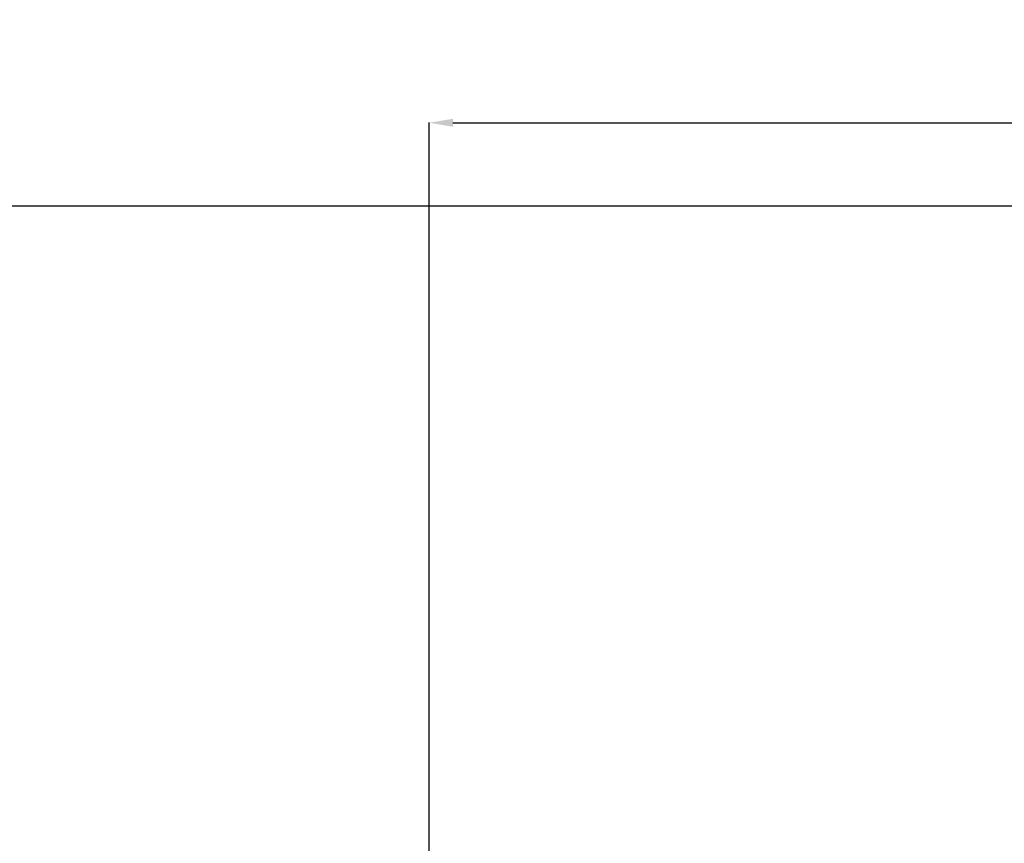
# Model space of a CAD drawing. Units: millimetres. Extents: x -7451 to 61801, y 0 to 59969.
# Drawn here: x 47322 to 51430, y 38673 to 42108 of the extents above; entities that cross this region are included whole.
import ezdxf

# ---------------------------------------------------------------- set-up
doc = ezdxf.new("R2010")
doc.units = ezdxf.units.MM
doc.styles.get("Standard").update_dxf_attribs({"font": 'arial.ttf'})
doc.dimstyles.new('asd', dxfattribs={"dimtxt": 300, "dimasz": 100, "dimexe": 1.25, "dimexo": 0.625, "dimgap": 80, "dimtad": 1, "dimdec": 0, "dimlfac": 0.1, "dimrnd": 5, "dimtxsty": 'Standard', "dimcen": 0, "dimadec": 0, "dimazin": 0, "dimtfac": 1, "dimtdec": 0, "dimtix": 1, "dimtmove": 2, "dimatfit": 3, "dimfxl": 1, "dimarcsym": 0})

# ---------------------------------------------------------------- blocks, each defined once
blk = doc.blocks.new('*D16')
at = {"color": 0, "lineweight": -2, "transparency": 16777216}
for p, q in [((49029.8, 35537.9), (49029.8, 41679.5)), ((49129.8, 41678.3), (60170.9, 41678.3)), ((60270.9, 35537.9), (60270.9, 41679.5))]:
    blk.add_line(p, q, dxfattribs=at)
at = {"color": 0, "transparency": 16777216}
for points in [[(49129.8, 41694.9), (49129.8, 41661.6), (49029.8, 41678.3)], [(60170.9, 41694.9), (60170.9, 41661.6), (60270.9, 41678.3)]]:
    blk.add_solid(points, dxfattribs=at)
at = {"layer": 'Defpoints', "color": 0, "transparency": 16777216}
for p in [(60270.9, 41678.3), (49029.8, 35537.2), (60270.9, 35537.2)]:
    blk.add_point(p, dxfattribs=at)
at = {"color": 0, "transparency": 16777216, "insert": (54650.3, 41911.4), "char_height": 300, "attachment_point": 5}
blk.add_mtext('1125', dxfattribs=at)
blk = doc.blocks.new('*D17')
at = {"color": 0, "lineweight": -2, "transparency": 16777216}
for p, q in [((54649.7, 41330.7), (47045.9, 41330.7)), ((47047.2, 35337.2), (47047.2, 41230.7)), ((48095, 35237.2), (47045.9, 35237.2))]:
    blk.add_line(p, q, dxfattribs=at)
at = {"color": 0, "transparency": 16777216}
for points in [[(47030.5, 41230.7), (47063.8, 41230.7), (47047.2, 41330.7)], [(47030.5, 35337.2), (47063.8, 35337.2), (47047.2, 35237.2)]]:
    blk.add_solid(points, dxfattribs=at)
at = {"layer": 'Defpoints', "color": 0, "transparency": 16777216}
for p in [(47047.2, 41330.7), (54650.3, 41330.7), (48095.7, 35237.2)]:
    blk.add_point(p, dxfattribs=at)
at = {"color": 0, "transparency": 16777216, "insert": (46814, 38284), "char_height": 300, "attachment_point": 5, "rotation": 90}
blk.add_mtext('610', dxfattribs=at)

msp = doc.modelspace()

# ---------------------------------------------------------------- dimensions: what is measured, and where the dimension line sits
dim = msp.add_linear_dim(base=(60270.9, 41678.3), p1=(49029.8, 35537.2), p2=(60270.9, 35537.2), dimstyle='asd')
dim.commit()
dim.dimension.update_dxf_attribs({"geometry": '*D16', "text_midpoint": (54650.3, 41911.4)})
dim = msp.add_linear_dim(base=(47047.2, 41330.7), p1=(48095.7, 35237.2), p2=(54650.3, 41330.7), angle=90, dimstyle='asd')
dim.commit()
dim.dimension.update_dxf_attribs({"geometry": '*D17', "text_midpoint": (46814, 38284)})

doc.saveas('drawing.dxf')
